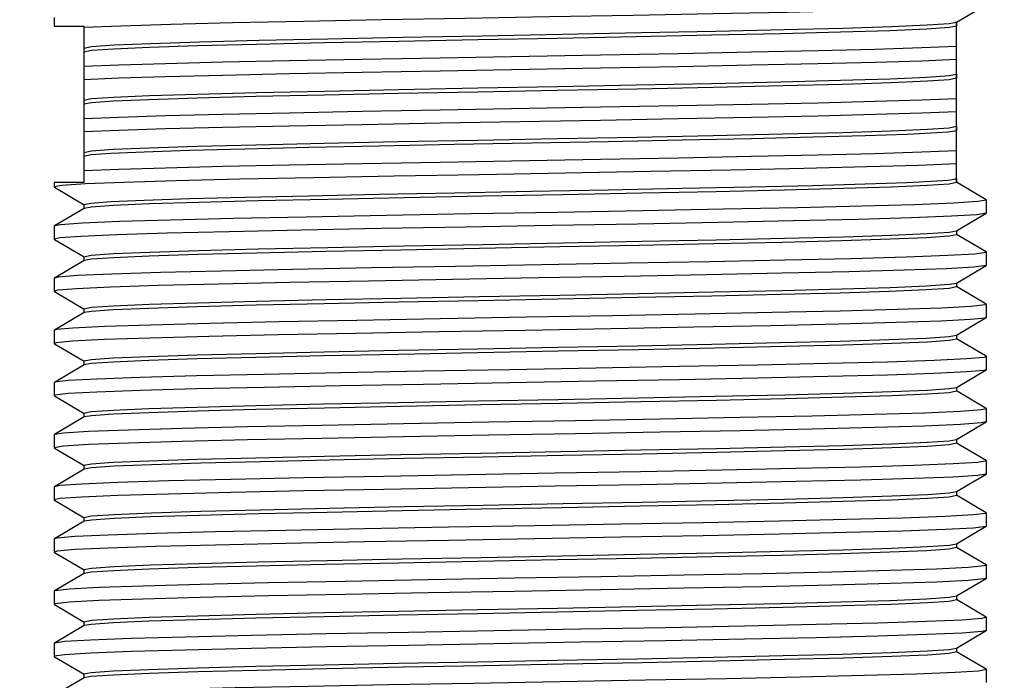
# Model space of a CAD drawing. Units: inches. Extents: x 0.4 to 16.6, y 0.6 to 10.4.
# Drawn here: x 8.1 to 8.9, y 5.1 to 5.6 of the extents above; entities that cross this region are included whole.
import ezdxf

# ---------------------------------------------------------------- set-up
doc = ezdxf.new("R2010")
doc.units = ezdxf.units.IN
doc.header["$LTSCALE"] = 0.935
doc.header["$MEASUREMENT"] = 0
doc.layers.get('0').update_dxf_attribs({"linetype": 'CONTINUOUS'})
doc.layers.add('AXIS', color=7, linetype='CONTINUOUS')
doc.layers.add('SCHEME_DIMS', color=7, linetype='CONTINUOUS')
doc.dimstyles.new('DIMSTYLE_1', dxfattribs={"dimtxt": 0.1, "dimasz": 0.1875, "dimexe": 0.18, "dimexo": 0.0625, "dimgap": 0.09, "dimtad": 0, "dimtih": 1, "dimtoh": 1, "dimdec": 1, "dimzin": 4, "dimdsep": 46, "dimtxsty": 'STANDARD', "dimblk": '_FILLED', "dimblk1": '_FILLED', "dimblk2": '_FILLED', "dimcen": 0.09, "dimadec": 0, "dimazin": 0, "dimtp": 0.1, "dimtm": 0.1, "dimtfac": 1, "dimtdec": 1, "dimtofl": 0, "dimtmove": 0, "dimatfit": 3, "dimldrblk": '_FILLED', "dimfxl": 1, "dimtolj": 1, "dimtzin": 4, "dimarcsym": 0})

# ---------------------------------------------------------------- blocks, each defined once
blk = doc.blocks.new('_FILLED')
at = {"color": 0, "linetype": 'BYBLOCK'}
blk.add_solid([(0, 0), (-1, 0.1667), (-1, -0.1667)], dxfattribs=at)
blk = doc.blocks.new('*D0')
at = {"layer": 'SCHEME_DIMS', "color": 2, "linetype": 'CONTINUOUS'}
for p, q in [((8.10796, 7.07782), (7.14795, 7.07782)), ((7.27295, 7.07782), (7.27295, 5.62682)), ((7.27295, 3.72581), (7.27295, 5.17682)), ((8.30264, 3.72581), (7.14795, 3.72581))]:
    blk.add_line(p, q, dxfattribs=at)
at = {"layer": 'SCHEME_DIMS', "color": 2, "linetype": 'CONTINUOUS', "xscale": 0.1875, "yscale": 0.1875, "zscale": 0.1875}
for p, rotation in [((7.27295, 7.07782), 90), ((7.27295, 3.72581), 270)]:
    blk.add_blockref('_FILLED', p, dxfattribs=dict(at, rotation=rotation))
at = {"layer": 'SCHEME_DIMS', "color": 2, "linetype": 'CONTINUOUS', "insert": (7.17295, 5.52682), "char_height": 0.1, "width": 0.6, "attachment_point": 2, "line_spacing_factor": 0.9}
blk.add_mtext('85,1\\P[3.35]', dxfattribs=at)
blk = doc.blocks.new('*D1')
at = {"layer": 'SCHEME_DIMS', "color": 2, "linetype": 'CONTINUOUS'}
for p, q in [((8.86885, 7.06798), (9.47705, 7.06798)), ((9.35205, 7.06798), (9.35205, 6.05229)), ((9.35205, 4.5866), (9.35205, 5.60229)), ((8.8698, 4.5866), (9.03079, 4.5866)), ((9.11103, 4.5866), (9.47705, 4.5866))]:
    blk.add_line(p, q, dxfattribs=at)
at = {"layer": 'SCHEME_DIMS', "color": 2, "linetype": 'CONTINUOUS', "xscale": 0.1875, "yscale": 0.1875, "zscale": 0.1875}
for p, rotation in [((9.35205, 7.06798), 90), ((9.35205, 4.5866), 270)]:
    blk.add_blockref('_FILLED', p, dxfattribs=dict(at, rotation=rotation))
at = {"layer": 'SCHEME_DIMS', "color": 2, "linetype": 'CONTINUOUS', "insert": (9.15205, 5.95229), "char_height": 0.1, "width": 0.6, "attachment_point": 2, "line_spacing_factor": 0.9}
blk.add_mtext('63\\P[2.48]', dxfattribs=at)

msp = doc.modelspace()

# ---------------------------------------------------------------- linework, layer by layer
at = {"color": 7, "linetype": 'CONTINUOUS'}
for p, q in [((8.82937, 5.62402), (8.85189, 5.63725)), ((8.14795, 5.6276), (8.14795, 5.62113)), ((8.82954, 5.50302), (8.82954, 5.62423)), ((8.14797, 5.62113), (8.17046, 5.62113)), ((8.17046, 5.62113), (8.17046, 5.50302)), ((8.14795, 5.50302), (8.14795, 5.49965)), ((8.14795, 5.49965), (8.14812, 5.49946)), ((8.17046, 5.50302), (8.14796, 5.50302)), ((8.14812, 5.49946), (8.17064, 5.48623)), ((8.85189, 5.48999), (8.82937, 5.50322)), ((8.85189, 5.48999), (8.85205, 5.4898)), ((8.85205, 5.47996), (8.85205, 5.4898)), ((8.17064, 5.48354), (8.14812, 5.47031)), ((8.17046, 5.48643), (8.17046, 5.48333)), ((8.82937, 5.46654), (8.85189, 5.47977)), ((8.85205, 5.47996), (8.85189, 5.47977)), ((8.14812, 5.47031), (8.14795, 5.47012)), ((8.14795, 5.47012), (8.14795, 5.46028)), ((8.82954, 5.46675), (8.82954, 5.46365)), ((8.14795, 5.46028), (8.14812, 5.46009)), ((8.14812, 5.46009), (8.17064, 5.44686)), ((8.85189, 5.45062), (8.82937, 5.46385)), ((8.17064, 5.44417), (8.14812, 5.43094)), ((8.17046, 5.44706), (8.17046, 5.44396)), ((8.85189, 5.45062), (8.85205, 5.45043)), ((8.85205, 5.44059), (8.85205, 5.45043)), ((8.82937, 5.42717), (8.85189, 5.4404)), ((8.85205, 5.44059), (8.85189, 5.4404)), ((8.14812, 5.43094), (8.14795, 5.43075)), ((8.14795, 5.43075), (8.14795, 5.42091)), ((8.85189, 5.41125), (8.82937, 5.42448)), ((8.82954, 5.42738), (8.82954, 5.42428)), ((8.14795, 5.42091), (8.14812, 5.42072)), ((8.14812, 5.42072), (8.17064, 5.40749)), ((8.17046, 5.40769), (8.17046, 5.40459)), ((8.85189, 5.41125), (8.85205, 5.41106)), ((8.85205, 5.40122), (8.85205, 5.41106)), ((8.17064, 5.4048), (8.14812, 5.39157)), ((8.82937, 5.3878), (8.85189, 5.40103)), ((8.85205, 5.40122), (8.85189, 5.40103)), ((8.14812, 5.39157), (8.14795, 5.39138)), ((8.14795, 5.39138), (8.14795, 5.38154)), ((8.85189, 5.37188), (8.82937, 5.38511)), ((8.82954, 5.38801), (8.82954, 5.38491)), ((8.14795, 5.38154), (8.14812, 5.38135)), ((8.14812, 5.38135), (8.17064, 5.36812)), ((8.85189, 5.37188), (8.85205, 5.37169)), ((8.85205, 5.36185), (8.85205, 5.37169)), ((8.17064, 5.36543), (8.14812, 5.3522)), ((8.17046, 5.36832), (8.17046, 5.36522)), ((8.82937, 5.34843), (8.85189, 5.36166)), ((8.85205, 5.36185), (8.85189, 5.36166)), ((8.14812, 5.3522), (8.14795, 5.35201)), ((8.14795, 5.35201), (8.14795, 5.34217)), ((8.82954, 5.34864), (8.82954, 5.34554)), ((8.14795, 5.34217), (8.14812, 5.34198)), ((8.14812, 5.34198), (8.17064, 5.32875)), ((8.85189, 5.33251), (8.82937, 5.34574)), ((8.85189, 5.33251), (8.85205, 5.33232)), ((8.85205, 5.32248), (8.85205, 5.33232)), ((8.17064, 5.32606), (8.14812, 5.31283)), ((8.17046, 5.32895), (8.17046, 5.32585)), ((8.82937, 5.30906), (8.85189, 5.32229)), ((8.85205, 5.32248), (8.85189, 5.32229)), ((8.14812, 5.31283), (8.14795, 5.31264)), ((8.14795, 5.31264), (8.14795, 5.3028)), ((8.14795, 5.3028), (8.14812, 5.30261)), ((8.14812, 5.30261), (8.17064, 5.28938)), ((8.85189, 5.29314), (8.82937, 5.30637)), ((8.82954, 5.30927), (8.82954, 5.30617)), ((8.17046, 5.28958), (8.17046, 5.28648)), ((8.85189, 5.29314), (8.85205, 5.29295)), ((8.85205, 5.28311), (8.85205, 5.29295)), ((8.17064, 5.28669), (8.14812, 5.27346)), ((8.82937, 5.26969), (8.85189, 5.28292)), ((8.85205, 5.28311), (8.85189, 5.28292)), ((8.14812, 5.27346), (8.14795, 5.27327)), ((8.14795, 5.27327), (8.14795, 5.26343)), ((8.85189, 5.25377), (8.82937, 5.267)), ((8.82954, 5.2699), (8.82954, 5.2668)), ((8.14795, 5.26343), (8.14812, 5.26324)), ((8.14812, 5.26324), (8.17064, 5.25001)), ((8.85189, 5.25377), (8.85205, 5.25358)), ((8.85205, 5.24374), (8.85205, 5.25358)), ((8.17064, 5.24732), (8.14812, 5.23409)), ((8.17046, 5.25021), (8.17046, 5.24711)), ((8.82937, 5.23032), (8.85189, 5.24355)), ((8.85205, 5.24374), (8.85189, 5.24355)), ((8.14812, 5.23409), (8.14795, 5.2339)), ((8.14795, 5.2339), (8.14795, 5.22406)), ((8.82954, 5.23053), (8.82954, 5.22743)), ((8.14795, 5.22406), (8.14812, 5.22387)), ((8.14812, 5.22387), (8.17064, 5.21064)), ((8.85189, 5.2144), (8.82937, 5.22763)), ((8.85189, 5.2144), (8.85205, 5.21421)), ((8.85205, 5.20437), (8.85205, 5.21421)), ((8.17064, 5.20795), (8.14812, 5.19472)), ((8.17046, 5.21084), (8.17046, 5.20774)), ((8.82937, 5.19095), (8.85189, 5.20418)), ((8.85205, 5.20437), (8.85189, 5.20418)), ((8.14812, 5.19472), (8.14795, 5.19453)), ((8.14795, 5.19453), (8.14795, 5.18469)), ((8.82954, 5.19116), (8.82954, 5.18806)), ((8.14795, 5.18469), (8.14812, 5.1845)), ((8.14812, 5.1845), (8.17064, 5.17127)), ((8.85189, 5.17503), (8.82937, 5.18826)), ((8.17046, 5.17147), (8.17046, 5.16837)), ((8.85189, 5.17503), (8.85205, 5.17484)), ((8.85205, 5.165), (8.85205, 5.17484)), ((8.17064, 5.16858), (8.14812, 5.15535)), ((8.82937, 5.15158), (8.85189, 5.16481)), ((8.85205, 5.165), (8.85189, 5.16481)), ((8.14812, 5.15535), (8.14795, 5.15516)), ((8.14795, 5.15516), (8.14795, 5.14532)), ((8.85189, 5.13566), (8.82937, 5.14889)), ((8.82954, 5.15179), (8.82954, 5.14869)), ((8.14795, 5.14532), (8.14812, 5.14513)), ((8.14812, 5.14513), (8.17064, 5.1319)), ((8.17046, 5.1321), (8.17046, 5.129)), ((8.85189, 5.13566), (8.85205, 5.13547)), ((8.85205, 5.12563), (8.85205, 5.13547)), ((8.17064, 5.12921), (8.14812, 5.11598))]:
    msp.add_line(p, q, dxfattribs=at)
for points in [[(8.85189, 5.63725), (8.85157, 5.63712), (8.84244, 5.63598), (8.822, 5.63483), (8.79093, 5.63369), (8.75024, 5.63255), (8.70129, 5.63141), (8.6457, 5.63027), (8.58529, 5.62913), (8.52206, 5.62799), (8.4581, 5.62685), (8.39553, 5.62571), (8.33641, 5.62457), (8.28269, 5.62343), (8.23615, 5.62229), (8.19832, 5.62115), (8.17046, 5.62001)], [(8.17046, 5.60454), (8.17613, 5.60571), (8.19325, 5.60689), (8.22108, 5.60806), (8.25793, 5.60922), (8.30291, 5.61037), (8.35476, 5.61152), (8.41129, 5.61268), (8.47111, 5.61383), (8.5316, 5.61499), (8.59129, 5.61614), (8.64763, 5.6173), (8.69927, 5.61845), (8.74392, 5.61961), (8.78045, 5.62076), (8.80739, 5.62192), (8.82396, 5.62307), (8.82937, 5.62402)], [(8.82954, 5.62113), (8.82396, 5.61998), (8.80696, 5.6188), (8.77904, 5.61762), (8.74178, 5.61645), (8.69673, 5.6153), (8.64445, 5.61413), (8.58753, 5.61297), (8.52822, 5.61182), (8.46792, 5.61068), (8.40835, 5.60952), (8.35217, 5.60837), (8.3007, 5.60722), (8.25617, 5.60607), (8.21987, 5.60492), (8.19282, 5.60377), (8.17606, 5.6026), (8.17046, 5.60144)], [(8.82954, 5.60566), (8.80329, 5.60458), (8.76799, 5.60349), (8.72468, 5.60241), (8.67466, 5.60132), (8.61942, 5.60024), (8.56061, 5.59916)], [(8.56061, 5.59916), (8.43939, 5.59699), (8.38058, 5.5959), (8.32535, 5.59482), (8.27533, 5.59374), (8.23202, 5.59265), (8.19671, 5.59157), (8.17046, 5.59048)], [(8.82954, 5.59582), (8.80329, 5.59474), (8.76799, 5.59365), (8.72468, 5.59257), (8.67466, 5.59148), (8.61942, 5.5904), (8.56061, 5.58931)], [(8.56061, 5.58931), (8.43939, 5.58715), (8.38058, 5.58606), (8.32535, 5.58498), (8.27533, 5.58389), (8.23202, 5.58281), (8.19671, 5.58172), (8.17046, 5.58064)], [(8.17046, 5.56517), (8.17606, 5.56633), (8.19282, 5.56749), (8.21987, 5.56865), (8.25617, 5.5698), (8.3007, 5.57094), (8.35217, 5.5721), (8.40835, 5.57325), (8.46792, 5.5744), (8.52822, 5.57555), (8.58753, 5.5767), (8.64445, 5.57786), (8.69673, 5.57902), (8.74178, 5.58018), (8.77904, 5.58134), (8.80696, 5.58252), (8.82396, 5.5837), (8.82954, 5.58486)], [(8.82954, 5.58176), (8.82402, 5.58061), (8.80747, 5.57945), (8.78011, 5.57828), (8.74327, 5.57712), (8.69835, 5.57596), (8.64574, 5.57479), (8.58795, 5.57361), (8.52805, 5.57245), (8.46774, 5.5713), (8.40811, 5.57015), (8.35188, 5.569), (8.30039, 5.56784), (8.25586, 5.56669), (8.21943, 5.56553), (8.19257, 5.56438), (8.17603, 5.56323), (8.17046, 5.56207)], [(8.82954, 5.56629), (8.80329, 5.56521), (8.76799, 5.56412), (8.72468, 5.56304), (8.67466, 5.56195), (8.61942, 5.56087), (8.56061, 5.55979)], [(8.56061, 5.55979), (8.43939, 5.55762), (8.38058, 5.55653), (8.32535, 5.55545), (8.27533, 5.55437), (8.23202, 5.55328), (8.19671, 5.5522), (8.17046, 5.55111)], [(8.82954, 5.55645), (8.80329, 5.55537), (8.76799, 5.55428), (8.72468, 5.5532), (8.67466, 5.55211), (8.61942, 5.55103), (8.56061, 5.54994)], [(8.56061, 5.54994), (8.43939, 5.54778), (8.38058, 5.54669), (8.32535, 5.54561), (8.27533, 5.54452), (8.23202, 5.54344), (8.19671, 5.54235), (8.17046, 5.54127)], [(8.17046, 5.5258), (8.17603, 5.52696), (8.19257, 5.52811), (8.21943, 5.52926), (8.25586, 5.53042), (8.30039, 5.53157), (8.35188, 5.53272), (8.40811, 5.53387), (8.46774, 5.53503), (8.52805, 5.53618), (8.58795, 5.53734), (8.64574, 5.53851), (8.69835, 5.53969), (8.74327, 5.54085), (8.78011, 5.54201), (8.80747, 5.54318), (8.82402, 5.54434), (8.82954, 5.54549)], [(8.81459, 5.5405), (8.79229, 5.53938), (8.76061, 5.53826), (8.72101, 5.53715), (8.67435, 5.53604), (8.62235, 5.53493), (8.56646, 5.53382), (8.50844, 5.53271), (8.45031, 5.5316), (8.39352, 5.53049), (8.34032, 5.52938), (8.29187, 5.52826), (8.25017, 5.52716), (8.216, 5.52604), (8.19085, 5.52492), (8.1756, 5.52381), (8.17046, 5.5227)], [(8.82954, 5.54239), (8.82787, 5.54176), (8.82287, 5.54113), (8.81459, 5.5405)], [(8.82954, 5.52692), (8.80329, 5.52584), (8.76799, 5.52475), (8.72468, 5.52367), (8.67466, 5.52258), (8.61942, 5.5215), (8.56061, 5.52042)], [(8.56061, 5.52042), (8.43939, 5.51825), (8.38058, 5.51716), (8.32535, 5.51608), (8.27533, 5.515), (8.23202, 5.51391), (8.19671, 5.51283), (8.17046, 5.51174)], [(8.82954, 5.51708), (8.80101, 5.51592), (8.76214, 5.51475), (8.71426, 5.51359), (8.65902, 5.51243), (8.59831, 5.51126), (8.53422, 5.5101), (8.46895, 5.50894), (8.40476, 5.50777), (8.34383, 5.50661), (8.28828, 5.50545), (8.24, 5.50428), (8.20065, 5.50312), (8.1716, 5.50196)], [(8.17046, 5.48643), (8.1756, 5.48754), (8.19085, 5.48865), (8.216, 5.48977), (8.25017, 5.49088), (8.29187, 5.49199), (8.34032, 5.4931), (8.39352, 5.49421), (8.45031, 5.49533), (8.50844, 5.49643), (8.56646, 5.49755), (8.62235, 5.49866), (8.67435, 5.49977), (8.72101, 5.50088), (8.76061, 5.50199), (8.79229, 5.50311), (8.81459, 5.50422)], [(8.81459, 5.50422), (8.82287, 5.50485), (8.82787, 5.50549), (8.82954, 5.50612)], [(8.1716, 5.50196), (8.15383, 5.50079), (8.14795, 5.49965)], [(8.82954, 5.50302), (8.82396, 5.50186), (8.80734, 5.50071), (8.78048, 5.49956), (8.74407, 5.4984), (8.69953, 5.49725), (8.64803, 5.4961), (8.59179, 5.49495), (8.53216, 5.49379), (8.47183, 5.49264), (8.41222, 5.49149), (8.35467, 5.49032), (8.30215, 5.48914), (8.25717, 5.48799), (8.22019, 5.48682), (8.19266, 5.48565), (8.17598, 5.48448), (8.17064, 5.48354)], [(8.85205, 5.4898), (8.84569, 5.48861), (8.82743, 5.48745), (8.79791, 5.48628), (8.75813, 5.48512), (8.70947, 5.48396), (8.6536, 5.48279), (8.59245, 5.48163), (8.52811, 5.48046), (8.46281, 5.4793), (8.39878, 5.47813), (8.33824, 5.47697), (8.28327, 5.47581), (8.23576, 5.47464), (8.19734, 5.47348), (8.16933, 5.47231), (8.15271, 5.47115), (8.14812, 5.47031)], [(8.85189, 5.47977), (8.84483, 5.47869), (8.82581, 5.47753), (8.79559, 5.47636), (8.75522, 5.4752), (8.70607, 5.47404), (8.64985, 5.47287), (8.58847, 5.47171), (8.52405, 5.47055), (8.4588, 5.46938), (8.39498, 5.46822), (8.33476, 5.46706), (8.28022, 5.46589), (8.23323, 5.46473), (8.19541, 5.46357), (8.16806, 5.4624), (8.15212, 5.46124), (8.14795, 5.46028)], [(8.17046, 5.44706), (8.17598, 5.44821), (8.19266, 5.44937), (8.22019, 5.45055), (8.25717, 5.45171), (8.30215, 5.45287), (8.35467, 5.45404), (8.41222, 5.45521), (8.47183, 5.45637), (8.53216, 5.45752), (8.59179, 5.45867), (8.64803, 5.45982), (8.69953, 5.46098), (8.74407, 5.46213), (8.78048, 5.46328), (8.80734, 5.46443), (8.82396, 5.46559), (8.82937, 5.46654)], [(8.82954, 5.46365), (8.82389, 5.46249), (8.80692, 5.46131), (8.77949, 5.46015), (8.74291, 5.459), (8.69803, 5.45785), (8.64622, 5.45669), (8.5897, 5.45553), (8.52984, 5.45438), (8.46932, 5.45322), (8.40979, 5.45207), (8.35307, 5.45091), (8.30102, 5.44975), (8.25622, 5.44859), (8.21963, 5.44743), (8.19265, 5.44628), (8.17605, 5.44512), (8.17064, 5.44417)], [(8.85205, 5.45043), (8.8518, 5.4502), (8.84328, 5.44903), (8.82294, 5.44787), (8.79149, 5.4467), (8.75001, 5.44554), (8.69993, 5.44438), (8.64297, 5.44321), (8.58108, 5.44205), (8.51641, 5.44088), (8.45117, 5.43972), (8.38761, 5.43856), (8.32792, 5.43739), (8.27415, 5.43623), (8.22816, 5.43506), (8.19152, 5.4339), (8.16549, 5.43274), (8.15098, 5.43157), (8.14812, 5.43094)], [(8.85189, 5.4404), (8.84263, 5.43914), (8.82181, 5.43798), (8.78993, 5.43681), (8.74809, 5.43565), (8.69772, 5.43449), (8.64055, 5.43332), (8.57856, 5.43216), (8.51386, 5.431), (8.44869, 5.42983), (8.38528, 5.42867), (8.32582, 5.42751), (8.27234, 5.42634), (8.22668, 5.42518), (8.19042, 5.42402), (8.1648, 5.42285), (8.1507, 5.42169), (8.14795, 5.42091)], [(8.17046, 5.40769), (8.17605, 5.40885), (8.19265, 5.41), (8.21963, 5.41116), (8.25622, 5.41232), (8.30102, 5.41347), (8.35307, 5.41464), (8.40979, 5.4158), (8.46932, 5.41695), (8.52984, 5.4181), (8.5897, 5.41926), (8.64622, 5.42041), (8.69803, 5.42157), (8.74291, 5.42273), (8.77949, 5.42388), (8.80692, 5.42504), (8.82389, 5.42621), (8.82937, 5.42717)], [(8.82954, 5.42428), (8.82386, 5.42311), (8.80668, 5.42193), (8.77868, 5.42075), (8.74161, 5.41959), (8.6966, 5.41844), (8.64473, 5.41729), (8.58822, 5.41614), (8.52844, 5.41498), (8.46799, 5.41383), (8.40824, 5.41267), (8.35192, 5.41152), (8.30049, 5.41036), (8.25594, 5.40921), (8.21947, 5.40806), (8.19258, 5.4069), (8.17603, 5.40575), (8.17064, 5.4048)], [(8.85205, 5.41106), (8.85116, 5.41062), (8.84048, 5.40945), (8.81809, 5.40829), (8.78476, 5.40713), (8.74162, 5.40596), (8.69017, 5.4048), (8.63217, 5.40363), (8.56963, 5.40247), (8.50469, 5.40131), (8.43959, 5.40014), (8.37656, 5.39898), (8.31779, 5.39781), (8.26528, 5.39665), (8.22086, 5.39548), (8.18604, 5.39432), (8.16202, 5.39316), (8.14964, 5.39199), (8.14812, 5.39157)], [(8.85189, 5.40103), (8.85105, 5.40075), (8.84014, 5.39959), (8.81754, 5.39842), (8.78402, 5.39726), (8.74074, 5.3961), (8.68919, 5.39493), (8.63114, 5.39377), (8.56858, 5.39261), (8.50366, 5.39144), (8.43862, 5.39028), (8.37568, 5.38912), (8.31702, 5.38795), (8.26465, 5.38679), (8.22037, 5.38563), (8.18569, 5.38446), (8.16182, 5.3833), (8.14957, 5.38214), (8.14795, 5.38154)], [(8.17046, 5.36832), (8.17603, 5.36948), (8.19258, 5.37063), (8.21947, 5.37178), (8.25594, 5.37294), (8.30049, 5.37409), (8.35192, 5.37524), (8.40824, 5.3764), (8.46799, 5.37755), (8.52844, 5.37871), (8.58822, 5.37986), (8.64473, 5.38101), (8.6966, 5.38217), (8.74161, 5.38332), (8.77868, 5.38448), (8.80668, 5.38566), (8.82386, 5.38684), (8.82937, 5.3878)], [(8.82954, 5.38491), (8.82398, 5.38376), (8.80747, 5.3826), (8.78063, 5.38145), (8.74423, 5.3803), (8.69971, 5.37915), (8.6473, 5.37797), (8.58924, 5.37679), (8.52857, 5.37561), (8.46803, 5.37446), (8.40804, 5.37329), (8.3513, 5.37213), (8.30017, 5.37098), (8.25577, 5.36984), (8.21937, 5.36868), (8.19253, 5.36753), (8.17602, 5.36638), (8.17064, 5.36543)], [(8.85205, 5.37169), (8.85009, 5.37103), (8.83719, 5.36987), (8.81264, 5.3687), (8.7773, 5.36754), (8.73239, 5.36637), (8.67945, 5.3652), (8.62031, 5.36404), (8.55702, 5.36287), (8.49177, 5.36171), (8.42679, 5.36054), (8.36435, 5.35937), (8.30658, 5.35821), (8.2555, 5.35704), (8.21286, 5.35588), (8.18013, 5.35471), (8.15845, 5.35354), (8.14856, 5.35238), (8.14812, 5.3522)], [(8.85189, 5.36166), (8.85009, 5.36119), (8.83719, 5.36002), (8.81264, 5.35886), (8.7773, 5.35769), (8.73239, 5.35653), (8.67945, 5.35536), (8.62031, 5.35419), (8.55702, 5.35303), (8.49177, 5.35186), (8.42679, 5.3507), (8.36435, 5.34953), (8.30658, 5.34836), (8.2555, 5.3472), (8.21286, 5.34603), (8.18013, 5.34487), (8.15845, 5.3437), (8.14856, 5.34253), (8.14795, 5.34217)], [(8.17046, 5.32895), (8.17602, 5.3301), (8.19253, 5.33126), (8.21937, 5.33241), (8.25577, 5.33356), (8.30017, 5.33471), (8.3513, 5.33586), (8.40804, 5.33702), (8.46803, 5.33819), (8.52857, 5.33934), (8.58924, 5.34051), (8.6473, 5.3417), (8.69971, 5.34287), (8.74423, 5.34402), (8.78063, 5.34518), (8.80747, 5.34633), (8.82398, 5.34748), (8.82937, 5.34843)], [(8.82954, 5.34554), (8.82397, 5.34439), (8.80744, 5.34323), (8.78057, 5.34208), (8.74412, 5.34092), (8.69971, 5.33978), (8.64832, 5.33862), (8.59108, 5.33745), (8.53081, 5.33628), (8.47022, 5.33513), (8.40974, 5.33396), (8.3521, 5.33278), (8.30026, 5.33162), (8.25588, 5.33047), (8.21943, 5.32931), (8.19256, 5.32816), (8.17603, 5.32701), (8.17064, 5.32606)], [(8.85205, 5.33232), (8.84813, 5.33139), (8.83243, 5.33022), (8.80526, 5.32906), (8.76754, 5.32789), (8.72058, 5.32672), (8.66601, 5.32556), (8.60571, 5.32439), (8.54175, 5.32323), (8.47636, 5.32206), (8.41178, 5.32089), (8.35024, 5.31973), (8.29388, 5.31856), (8.24464, 5.3174), (8.20421, 5.31623), (8.174, 5.31506), (8.15504, 5.3139), (8.14812, 5.31283)], [(8.85189, 5.32229), (8.84813, 5.32155), (8.83243, 5.32038), (8.80526, 5.31921), (8.76754, 5.31805), (8.72058, 5.31688), (8.66601, 5.31572), (8.60571, 5.31455), (8.54175, 5.31338), (8.47636, 5.31222), (8.41178, 5.31105), (8.35024, 5.30989), (8.29388, 5.30872), (8.24464, 5.30755), (8.20421, 5.30639), (8.174, 5.30522), (8.15504, 5.30406), (8.14795, 5.3028)], [(8.17046, 5.28958), (8.17603, 5.29073), (8.19256, 5.29189), (8.21943, 5.29304), (8.25588, 5.2942), (8.30026, 5.29534), (8.3521, 5.29651), (8.40974, 5.29769), (8.47022, 5.29886), (8.53081, 5.30001), (8.59108, 5.30118), (8.64832, 5.30235), (8.69971, 5.3035), (8.74412, 5.30465), (8.78057, 5.30581), (8.80744, 5.30696), (8.82397, 5.30811), (8.82937, 5.30906)], [(8.82954, 5.30617), (8.82398, 5.30502), (8.80747, 5.30386), (8.78063, 5.30271), (8.74423, 5.30156), (8.69979, 5.30041), (8.64857, 5.29926), (8.59218, 5.2981), (8.53239, 5.29694), (8.47199, 5.29579), (8.41225, 5.29464), (8.35576, 5.29349), (8.3039, 5.29233), (8.25885, 5.29118), (8.22151, 5.29002), (8.19336, 5.28883), (8.17614, 5.28765), (8.17064, 5.28669)], [(8.85205, 5.29295), (8.8455, 5.29174), (8.82704, 5.29058), (8.79728, 5.28941), (8.75726, 5.28825), (8.70835, 5.28708), (8.65225, 5.28591), (8.59089, 5.28475), (8.5264, 5.28358), (8.46099, 5.28242), (8.39693, 5.28125), (8.33643, 5.28008), (8.28158, 5.27892), (8.23427, 5.27775), (8.19613, 5.27659), (8.16849, 5.27542), (8.15229, 5.27425), (8.14812, 5.27346)], [(8.85189, 5.28292), (8.8455, 5.2819), (8.82704, 5.28074), (8.79728, 5.27957), (8.75726, 5.2784), (8.70835, 5.27724), (8.65225, 5.27607), (8.59089, 5.27491), (8.5264, 5.27374), (8.46099, 5.27257), (8.39693, 5.27141), (8.33643, 5.27024), (8.28158, 5.26908), (8.23427, 5.26791), (8.19613, 5.26674), (8.16849, 5.26558), (8.15229, 5.26441), (8.14795, 5.26343)], [(8.17046, 5.25021), (8.17614, 5.25138), (8.19336, 5.25256), (8.22151, 5.25375), (8.25885, 5.25491), (8.3039, 5.25606), (8.35576, 5.25722), (8.41225, 5.25837), (8.47199, 5.25952), (8.53239, 5.26067), (8.59218, 5.26183), (8.64857, 5.26298), (8.69979, 5.26414), (8.74423, 5.26528), (8.78063, 5.26644), (8.80747, 5.26759), (8.82398, 5.26874), (8.82937, 5.26969)], [(8.82954, 5.2668), (8.82395, 5.26564), (8.80735, 5.26449), (8.78037, 5.26333), (8.74379, 5.26217), (8.69904, 5.26102), (8.64714, 5.25986), (8.59064, 5.2587), (8.53104, 5.25755), (8.47053, 5.2564), (8.41068, 5.25524), (8.35415, 5.25408), (8.30232, 5.25293), (8.2574, 5.25177), (8.22075, 5.25062), (8.19316, 5.24945), (8.17612, 5.24828), (8.17064, 5.24732)], [(8.85205, 5.25358), (8.85159, 5.25327), (8.84221, 5.2521), (8.82101, 5.25093), (8.78873, 5.24977), (8.74648, 5.2486), (8.69572, 5.24744), (8.6382, 5.24627), (8.57591, 5.2451), (8.51099, 5.24394), (8.4457, 5.24277), (8.38228, 5.24161), (8.32293, 5.24044), (8.26969, 5.23927), (8.22441, 5.23811), (8.18864, 5.23694), (8.16362, 5.23578), (8.15021, 5.23461), (8.14812, 5.23409)], [(8.85189, 5.24355), (8.85159, 5.24342), (8.84221, 5.24226), (8.82101, 5.24109), (8.78873, 5.23992), (8.74648, 5.23876), (8.69572, 5.23759), (8.6382, 5.23643), (8.57591, 5.23526), (8.51099, 5.23409), (8.4457, 5.23293), (8.38228, 5.23176), (8.32293, 5.2306), (8.26969, 5.22943), (8.22441, 5.22826), (8.18864, 5.2271), (8.16362, 5.22593), (8.15021, 5.22477), (8.14795, 5.22406)], [(8.17046, 5.21084), (8.17612, 5.212), (8.19316, 5.21318), (8.22075, 5.21435), (8.2574, 5.2155), (8.30232, 5.21665), (8.35415, 5.21781), (8.41068, 5.21896), (8.47053, 5.22012), (8.53104, 5.22127), (8.59064, 5.22243), (8.64714, 5.22358), (8.69904, 5.22475), (8.74379, 5.2259), (8.78037, 5.22706), (8.80735, 5.22821), (8.82395, 5.22937), (8.82937, 5.23032)], [(8.82954, 5.22743), (8.82398, 5.22628), (8.80706, 5.2251), (8.77922, 5.22392), (8.74202, 5.22275), (8.69698, 5.2216), (8.64464, 5.22043), (8.58757, 5.21927), (8.52824, 5.21812), (8.46792, 5.21698), (8.40833, 5.21582), (8.35212, 5.21467), (8.30064, 5.21352), (8.2561, 5.21237), (8.21978, 5.21122), (8.19279, 5.21006), (8.17606, 5.2089), (8.17064, 5.20795)], [(8.85205, 5.21421), (8.85047, 5.21362), (8.83826, 5.21245), (8.81438, 5.21129), (8.77963, 5.21012), (8.73523, 5.20896), (8.68271, 5.20779), (8.62388, 5.20662), (8.56078, 5.20546), (8.49557, 5.20429), (8.43052, 5.20313), (8.36786, 5.20196), (8.30977, 5.20079), (8.25825, 5.19963), (8.21507, 5.19846), (8.18174, 5.1973), (8.15939, 5.19613), (8.1488, 5.19496), (8.14812, 5.19472)], [(8.85189, 5.20418), (8.85047, 5.20378), (8.83826, 5.20261), (8.81438, 5.20145), (8.77963, 5.20028), (8.73523, 5.19911), (8.68271, 5.19795), (8.62388, 5.19678), (8.56078, 5.19562), (8.49557, 5.19445), (8.43052, 5.19328), (8.36786, 5.19212), (8.30977, 5.19095), (8.25825, 5.18979), (8.21507, 5.18862), (8.18174, 5.18745), (8.15939, 5.18629), (8.1488, 5.18512), (8.14795, 5.18469)], [(8.17046, 5.17147), (8.17606, 5.17263), (8.19279, 5.17379), (8.21978, 5.17494), (8.2561, 5.17609), (8.30064, 5.17724), (8.35212, 5.1784), (8.40833, 5.17955), (8.46792, 5.1807), (8.52824, 5.18185), (8.58757, 5.183), (8.64464, 5.18416), (8.69698, 5.18533), (8.74202, 5.18648), (8.77922, 5.18765), (8.80706, 5.18883), (8.82398, 5.19), (8.82937, 5.19095)], [(8.82954, 5.18806), (8.82402, 5.18691), (8.80752, 5.18576), (8.78024, 5.18459), (8.74347, 5.18343), (8.69859, 5.18227), (8.64595, 5.18109), (8.58805, 5.17991), (8.52796, 5.17875), (8.46766, 5.1776), (8.40805, 5.17644), (8.35183, 5.17529), (8.30036, 5.17414), (8.25584, 5.17299), (8.21939, 5.17183), (8.19252, 5.17068), (8.17602, 5.16953), (8.17064, 5.16858)], [(8.85205, 5.17484), (8.84868, 5.17398), (8.83367, 5.17281), (8.80713, 5.17164), (8.76999, 5.17048), (8.72353, 5.16931), (8.66936, 5.16815), (8.60933, 5.16698), (8.54553, 5.16581), (8.48015, 5.16465), (8.41547, 5.16348), (8.3537, 5.16232), (8.29698, 5.16115), (8.24727, 5.15998), (8.20629, 5.15882), (8.17545, 5.15765), (8.15582, 5.15649), (8.14812, 5.15535)], [(8.85189, 5.16481), (8.84868, 5.16413), (8.83367, 5.16297), (8.80713, 5.1618), (8.76999, 5.16064), (8.72353, 5.15947), (8.66936, 5.1583), (8.60933, 5.15714), (8.54553, 5.15597), (8.48015, 5.15481), (8.41547, 5.15364), (8.3537, 5.15247), (8.29698, 5.15131), (8.24727, 5.15014), (8.20629, 5.14898), (8.17545, 5.14781), (8.15582, 5.14664), (8.14807, 5.14548), (8.14795, 5.14532)], [(8.17046, 5.1321), (8.17602, 5.13325), (8.19252, 5.13441), (8.21939, 5.13556), (8.25584, 5.13672), (8.30036, 5.13787), (8.35183, 5.13902), (8.40805, 5.14017), (8.46766, 5.14133), (8.52796, 5.14248), (8.58805, 5.14364), (8.64595, 5.14482), (8.69859, 5.146), (8.74347, 5.14715), (8.78024, 5.14831), (8.80752, 5.14948), (8.82402, 5.15064), (8.82937, 5.15158)], [(8.82954, 5.14869), (8.82399, 5.14754), (8.80753, 5.14639), (8.78063, 5.14523), (8.74418, 5.14408), (8.69967, 5.14292), (8.64821, 5.14177), (8.59201, 5.14062), (8.53241, 5.13946), (8.47211, 5.13832), (8.41186, 5.13715), (8.35386, 5.13597), (8.3012, 5.13479), (8.25635, 5.13363), (8.21964, 5.13247), (8.19244, 5.13131), (8.17599, 5.13015), (8.17064, 5.12921)], [(8.85205, 5.13547), (8.84621, 5.13433), (8.82843, 5.13317), (8.7993, 5.132), (8.75984, 5.13083), (8.71141, 5.12967), (8.65567, 5.1285), (8.59456, 5.12734), (8.53019, 5.12617), (8.46478, 5.125), (8.40058, 5.12384), (8.33981, 5.12267), (8.28457, 5.12151), (8.23678, 5.12034), (8.19807, 5.11917), (8.16979, 5.11801), (8.15291, 5.11684), (8.14812, 5.11598)]]:
    msp.add_lwpolyline(points, dxfattribs=at)
at = {"layer": 'AXIS', "color": 7, "linetype": 'CONTINUOUS'}
for p, q in [((8.82954, 5.62423), (8.82954, 5.62113)), ((8.17046, 5.60454), (8.17046, 5.60144)), ((8.82954, 5.58486), (8.82954, 5.58176)), ((8.17046, 5.56517), (8.17046, 5.56207)), ((8.82954, 5.54549), (8.82954, 5.54239)), ((8.17046, 5.5258), (8.17046, 5.5227)), ((8.82954, 5.50612), (8.82954, 5.50302)), ((8.17046, 5.48643), (8.17046, 5.48333)), ((8.82954, 5.46675), (8.82954, 5.46365)), ((8.17046, 5.44706), (8.17046, 5.44396)), ((8.17046, 5.40769), (8.17046, 5.40459)), ((8.82954, 5.38801), (8.82954, 5.38491)), ((8.17046, 5.36832), (8.17046, 5.36522)), ((8.82954, 5.34864), (8.82954, 5.34554)), ((8.17046, 5.32895), (8.17046, 5.32585)), ((8.82954, 5.30927), (8.82954, 5.30617)), ((8.17046, 5.28958), (8.17046, 5.28648)), ((8.82954, 5.2699), (8.82954, 5.2668)), ((8.17046, 5.25021), (8.17046, 5.24711)), ((8.82954, 5.23053), (8.82954, 5.22743)), ((8.17046, 5.21084), (8.17046, 5.20774)), ((8.82954, 5.19116), (8.82954, 5.18806)), ((8.17046, 5.17147), (8.17046, 5.16837)), ((8.82954, 5.15179), (8.82954, 5.14869)), ((8.17046, 5.1321), (8.17046, 5.129))]:
    msp.add_line(p, q, dxfattribs=at)

# ---------------------------------------------------------------- dimensions: what is measured, and where the dimension line sits
at = {"layer": 'SCHEME_DIMS', "color": 2, "linetype": 'CONTINUOUS'}
for base, p1, p2, angle, picture, middle in [((7.27295, 3.72581), (8.10796, 7.07782), (8.30264, 3.72581), 270, '*D0', (7.14795, 5.40182)), ((9.35205, 7.06798), (8.8698, 4.5866), (8.86885, 7.06798), 90, '*D1', (9.27705, 5.82729))]:
    dim = msp.add_linear_dim(base=base, p1=p1, p2=p2, angle=angle, dimstyle='DIMSTYLE_1', dxfattribs=at)
    dim.commit()
    dim.dimension.update_dxf_attribs({"geometry": picture, "text_midpoint": middle, "dimtype": 160})

doc.saveas('drawing.dxf')
